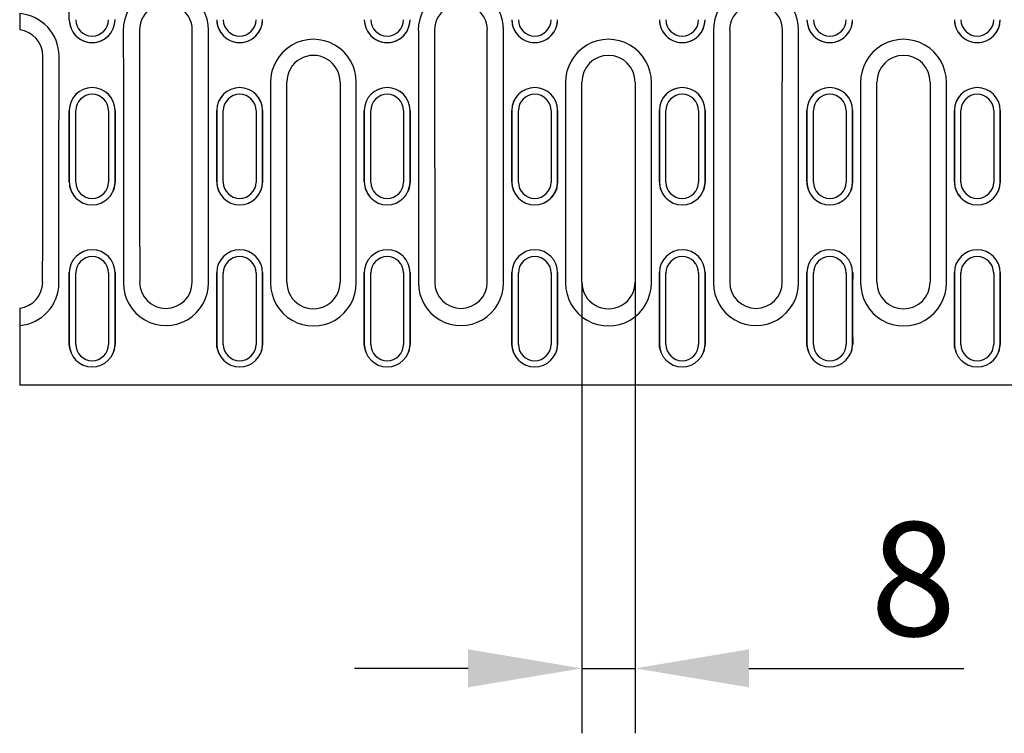
# Model space of a CAD drawing. Units: millimetres. Extents: x 99076 to 104235, y -2337 to 1795.
# Drawn here: x 99410 to 99562, y -2102 to -1992 of the extents above; entities that cross this region are included whole.
import ezdxf

# ---------------------------------------------------------------- set-up
doc = ezdxf.new("R2010")
doc.units = ezdxf.units.MM
doc.header["$LTSCALE"] = 2.5
doc.layers.get('Defpoints').update_dxf_attribs({"color": 10})
doc.layers.add('BEMASS', color=10, linetype='Continuous')
doc.layers.add('DUENN-18', color=10, linetype='Continuous')
doc.layers.add('SICHTBAR', color=10, linetype='Continuous', lineweight=25)
doc.styles.add('BEMSTIL', font='isocp3.shx', dxfattribs={"width": 0.8})
doc.dimstyles.new('BEMASS', dxfattribs={"dimtxt": 3.5, "dimasz": 3.5, "dimexe": 2, "dimexo": 0, "dimgap": 1, "dimtad": 1, "dimdec": 0, "dimtxsty": 'BEMSTIL', "dimcen": 3, "dimclrd": 256, "dimclre": 256, "dimclrt": 256, "dimadec": 0, "dimazin": 0, "dimtfac": 0.875, "dimtdec": 0, "dimtmove": 0, "dimatfit": 0, "dimfxl": 0, "dimtolj": 1, "dimlwd": 25, "dimlwe": 25, "dimarcsym": 0})

# ---------------------------------------------------------------- blocks, each defined once
blk = doc.blocks.new('*D111')
at = {"layer": 'BEMASS', "lineweight": 25, "transparency": 16777216}
for p, q in [((99496.78, -2032.86), (99496.78, -2102.29)), ((99504.98, -2032.86), (99504.98, -2102.29)), ((99479.28, -2092.29), (99461.78, -2092.29)), ((99496.78, -2092.29), (99504.98, -2092.29)), ((99522.48, -2092.29), (99555.58, -2092.29))]:
    blk.add_line(p, q, dxfattribs=at)
at = {"layer": 'BEMASS', "transparency": 16777216}
for points in [[(99479.28, -2089.37), (99479.28, -2095.21), (99496.78, -2092.29)], [(99522.48, -2089.37), (99522.48, -2095.21), (99504.98, -2092.29)]]:
    blk.add_solid(points, dxfattribs=at)
at = {"layer": 'Defpoints', "color": 0, "transparency": 16777216}
for p in [(99496.78, -2032.86), (99504.98, -2032.86), (99504.98, -2092.29)]:
    blk.add_point(p, dxfattribs=at)
at = {"layer": 'BEMASS', "transparency": 16777216, "insert": (99547.78, -2078.54), "char_height": 17.5, "attachment_point": 5, "style": 'BEMSTIL'}
blk.add_mtext('\\A1;8', dxfattribs=at)

msp = doc.modelspace()

# ---------------------------------------------------------------- linework, layer by layer
at = {"layer": 'DUENN-18'}
for p, q in [((99448.88, -2002.1), (99448.88, -2032.98)), ((99462.08, -2032.98), (99462.08, -2002.1)), ((99494.28, -2002.1), (99494.28, -2032.98)), ((99507.48, -2032.98), (99507.48, -2002.1)), ((99539.68, -2002.1), (99539.68, -2032.98)), ((99552.88, -2032.98), (99552.88, -2002.1)), ((99418.91, -2017.45), (99418.91, -2006.46)), ((99423.95, -2006.46), (99423.95, -2017.45)), ((99441.61, -2017.45), (99441.61, -2006.46)), ((99446.65, -2006.46), (99446.65, -2017.45)), ((99464.31, -2017.45), (99464.31, -2006.46)), ((99469.35, -2006.46), (99469.35, -2017.45)), ((99487.01, -2017.45), (99487.01, -2006.46)), ((99492.05, -2006.46), (99492.05, -2017.45)), ((99509.71, -2017.45), (99509.71, -2006.46)), ((99514.75, -2006.46), (99514.75, -2017.45)), ((99532.41, -2017.45), (99532.41, -2006.46)), ((99537.45, -2006.46), (99537.45, -2017.45)), ((99555.11, -2017.45), (99555.11, -2006.46)), ((99560.15, -2006.46), (99560.15, -2017.45)), ((99418.91, -2042.43), (99418.91, -2031.44)), ((99423.95, -2031.44), (99423.95, -2042.43)), ((99441.61, -2042.43), (99441.61, -2031.44)), ((99446.65, -2031.44), (99446.65, -2042.43)), ((99464.31, -2042.43), (99464.31, -2031.44)), ((99469.35, -2031.44), (99469.35, -2042.43)), ((99487.01, -2042.43), (99487.01, -2031.44)), ((99492.05, -2031.44), (99492.05, -2042.43)), ((99509.71, -2042.43), (99509.71, -2031.44)), ((99514.75, -2031.44), (99514.75, -2042.43)), ((99532.41, -2042.43), (99532.41, -2031.44)), ((99537.45, -2031.44), (99537.45, -2042.43)), ((99555.11, -2042.43), (99555.11, -2031.44)), ((99560.15, -2031.44), (99560.15, -2042.43))]:
    msp.add_line(p, q, dxfattribs=at)
for centre, radius, start, end in [((99432.78, -1994.06), 6.56, 359.8291, 180.468), ((99478.18, -1994.06), 6.56, 359.8291, 180.4816), ((99523.58, -1994.06), 6.56, 359.8291, 180.4813), ((99409.77, -1998.07), 6.56, 359.8844, 85.5705), ((99421.43, -1992.46), 2.52, 180, 0), ((99444.13, -1992.46), 2.52, 180, 0), ((99466.83, -1992.46), 2.52, 180, 0), ((99489.53, -1992.46), 2.52, 180, 0), ((99512.23, -1992.46), 2.52, 180, 0), ((99534.93, -1992.46), 2.52, 180, 0), ((99557.63, -1992.46), 2.52, 180, 0), ((99455.48, -2002.08), 6.6, 359.8328, 180.4859), ((99500.88, -2002.08), 6.6, 359.8328, 180.4859), ((99546.28, -2002.08), 6.6, 359.8328, 180.4859), ((99421.43, -2006.46), 2.52, 0.0224, 179.8628), ((99444.13, -2006.46), 2.52, 0.0224, 179.9776), ((99466.83, -2006.46), 2.52, 0.1372, 179.9776), ((99489.53, -2006.46), 2.52, 0.0223, 179.9777), ((99512.23, -2006.46), 2.52, 0.0223, 179.9777), ((99534.93, -2006.46), 2.52, 0.0224, 179.9017), ((99557.63, -2006.46), 2.52, 0.0224, 179.9776), ((99421.43, -2017.45), 2.52, 180.1372, 359.9776), ((99444.13, -2017.45), 2.52, 180.0223, 359.9777), ((99466.83, -2017.45), 2.52, 180.0224, 359.8628), ((99489.53, -2017.45), 2.52, 180.0222, 359.9778), ((99512.23, -2017.45), 2.52, 180.0222, 359.9778), ((99534.93, -2017.45), 2.52, 180.0983, 359.9777), ((99557.63, -2017.45), 2.52, 180.0224, 359.9776), ((99421.43, -2031.45), 2.52, 0.0896, 179.8377), ((99444.13, -2031.45), 2.52, 0.0895, 179.9104), ((99466.83, -2031.45), 2.52, 0.1623, 179.9104), ((99489.53, -2031.45), 2.52, 0.0895, 179.9105), ((99512.23, -2031.45), 2.52, 0.0895, 179.9105), ((99534.93, -2031.45), 2.52, 0.0895, 179.869), ((99557.63, -2031.45), 2.52, 0.0896, 179.9104), ((99409.77, -2032.98), 6.55, 274.4573, 0.0392), ((99432.78, -2032.99), 6.54, 179.8849, 0.4619), ((99455.48, -2033), 6.6, 179.8328, 0.4763), ((99478.18, -2032.99), 6.54, 179.8849, 0.4543), ((99500.88, -2033), 6.6, 179.8328, 0.4829), ((99523.58, -2032.99), 6.54, 179.8849, 0.4683), ((99546.28, -2033), 6.6, 179.8328, 0.4797), ((99421.43, -2042.42), 2.52, 180.1623, 359.9104), ((99444.13, -2042.42), 2.52, 180.0896, 359.9105), ((99466.83, -2042.42), 2.52, 180.0896, 359.8377), ((99489.53, -2042.42), 2.52, 180.0895, 359.9105), ((99512.23, -2042.42), 2.52, 180.0895, 359.9105), ((99534.93, -2042.42), 2.52, 180.131, 359.9105), ((99557.63, -2042.42), 2.52, 180.0896, 359.9104)]:
    msp.add_arc(centre, radius, start, end, dxfattribs=at)
for centre, start_param, end_param in [((99442.84, -1986.96), 1.578256, 1.619041), ((99422.72, -1986.96), 4.664144, 4.704929), ((99488.24, -1986.96), 1.578256, 1.619041), ((99468.12, -1986.96), 4.664144, 4.704929), ((99533.64, -1986.96), 1.578256, 1.619041), ((99513.52, -1986.96), 4.664144, 4.704929), ((99399.72, -1986.96), 4.664144, 4.700726)]:
    msp.add_ellipse(centre, major_axis=(0, 954.27), ratio=0.017409, start_param=start_param, end_param=end_param, dxfattribs=at)
at = {"layer": 'SICHTBAR'}
for p, q in [((99410.28, -1991.53), (99410.28, -1994.03)), ((99451.38, -2032.86), (99451.38, -2002.06)), ((99459.58, -2002.06), (99459.58, -2032.86)), ((99496.78, -2032.86), (99496.78, -2002.06)), ((99504.98, -2002.06), (99504.98, -2032.86)), ((99542.18, -2032.86), (99542.18, -2002.06)), ((99550.38, -2002.06), (99550.38, -2032.86)), ((99417.91, -2006.43), (99417.91, -2017.43)), ((99424.95, -2017.43), (99424.95, -2006.43)), ((99440.61, -2006.43), (99440.61, -2017.43)), ((99447.65, -2017.43), (99447.65, -2006.43)), ((99463.31, -2006.43), (99463.31, -2017.43)), ((99470.35, -2017.43), (99470.35, -2006.43)), ((99486.01, -2006.43), (99486.01, -2017.43)), ((99493.05, -2017.43), (99493.05, -2006.43)), ((99508.71, -2006.43), (99508.71, -2017.43)), ((99515.75, -2017.43), (99515.75, -2006.43)), ((99531.41, -2006.43), (99531.41, -2017.43)), ((99538.45, -2017.43), (99538.45, -2006.43)), ((99554.11, -2006.43), (99554.11, -2017.43)), ((99561.15, -2017.43), (99561.15, -2006.43)), ((99418.81, -2019.77), (99418.81, -2019.77)), ((99424.05, -2019.77), (99424.06, -2019.77)), ((99441.51, -2019.77), (99441.51, -2019.77)), ((99446.75, -2019.77), (99446.76, -2019.77)), ((99464.21, -2019.77), (99464.21, -2019.77)), ((99469.45, -2019.77), (99469.46, -2019.77)), ((99486.91, -2019.77), (99486.91, -2019.77)), ((99492.15, -2019.77), (99492.16, -2019.77)), ((99509.61, -2019.77), (99509.61, -2019.77)), ((99514.85, -2019.77), (99514.86, -2019.77)), ((99532.31, -2019.77), (99532.31, -2019.77)), ((99537.55, -2019.77), (99537.56, -2019.77)), ((99555.01, -2019.77), (99555.01, -2019.77)), ((99560.25, -2019.77), (99560.26, -2019.77)), ((99417.91, -2031.39), (99417.91, -2042.38)), ((99424.95, -2042.38), (99424.95, -2031.39)), ((99440.61, -2031.39), (99440.61, -2042.38)), ((99447.65, -2042.38), (99447.65, -2031.39)), ((99463.31, -2031.39), (99463.31, -2042.38)), ((99470.35, -2042.38), (99470.35, -2031.39)), ((99486.01, -2031.39), (99486.01, -2042.38)), ((99493.05, -2042.38), (99493.05, -2031.39)), ((99508.71, -2031.39), (99508.71, -2042.38)), ((99515.75, -2042.38), (99515.75, -2031.39)), ((99531.41, -2031.39), (99531.41, -2042.38)), ((99538.45, -2042.38), (99538.45, -2031.39)), ((99554.11, -2031.39), (99554.11, -2042.38)), ((99561.15, -2042.38), (99561.15, -2031.39)), ((99410.28, -2036.86), (99410.28, -2036.84)), ((99410.28, -2036.86), (99410.28, -2039.51)), ((99410.28, -2039.51), (99410.28, -2047.29)), ((99418.11, -2043.54), (99418.11, -2043.54)), ((99424.75, -2043.54), (99424.75, -2043.54)), ((99440.81, -2043.54), (99440.81, -2043.54)), ((99447.45, -2043.54), (99447.45, -2043.54)), ((99463.51, -2043.54), (99463.51, -2043.54)), ((99470.15, -2043.54), (99470.15, -2043.54)), ((99486.21, -2043.54), (99486.21, -2043.54)), ((99492.85, -2043.54), (99492.85, -2043.54)), ((99508.91, -2043.54), (99508.91, -2043.54)), ((99515.55, -2043.54), (99515.55, -2043.54)), ((99531.61, -2043.54), (99531.61, -2043.54)), ((99538.25, -2043.54), (99538.25, -2043.54)), ((99554.31, -2043.54), (99554.31, -2043.54)), ((99560.95, -2043.54), (99560.95, -2043.54)), ((99410.28, -2047.29), (99410.28, -2048.7)), ((99909.28, -2048.7), (99410.28, -2048.7))]:
    msp.add_line(p, q, dxfattribs=at)
at = {"layer": 'SICHTBAR', "flags": 128}
for points in [[(99424.95, -2017.42), (99424.76, -2018.57), (99424.19, -2019.6), (99424.04, -2019.75)], [(99447.65, -2017.42), (99447.46, -2018.57), (99446.89, -2019.6), (99446.74, -2019.75)], [(99470.35, -2017.42), (99470.16, -2018.57), (99469.59, -2019.6), (99469.44, -2019.75)], [(99493.05, -2017.42), (99492.86, -2018.57), (99492.29, -2019.6), (99492.14, -2019.75)], [(99515.75, -2017.42), (99515.56, -2018.57), (99514.99, -2019.6), (99514.84, -2019.75)], [(99538.45, -2017.42), (99538.26, -2018.57), (99537.69, -2019.6), (99537.54, -2019.75)], [(99561.15, -2017.42), (99560.96, -2018.57), (99560.39, -2019.6), (99560.24, -2019.75)], [(99418.16, -2043.53), (99417.94, -2042.79), (99417.91, -2042.37)], [(99424.95, -2042.37), (99424.77, -2043.49), (99424.74, -2043.53)], [(99440.86, -2043.53), (99440.64, -2042.79), (99440.61, -2042.37)], [(99447.65, -2042.37), (99447.47, -2043.49), (99447.44, -2043.53)], [(99463.56, -2043.53), (99463.34, -2042.79), (99463.31, -2042.37)], [(99470.35, -2042.37), (99470.17, -2043.49), (99470.14, -2043.53)], [(99486.26, -2043.53), (99486.04, -2042.79), (99486.01, -2042.37)], [(99493.05, -2042.37), (99492.87, -2043.49), (99492.84, -2043.53)], [(99508.96, -2043.53), (99508.74, -2042.79), (99508.71, -2042.37)], [(99515.75, -2042.37), (99515.57, -2043.49), (99515.54, -2043.53)], [(99531.66, -2043.53), (99531.44, -2042.79), (99531.41, -2042.37)], [(99538.45, -2042.37), (99538.27, -2043.49), (99538.24, -2043.53)], [(99554.36, -2043.53), (99554.14, -2042.79), (99554.11, -2042.37)], [(99561.15, -2042.37), (99560.97, -2043.49), (99560.94, -2043.53)]]:
    msp.add_lwpolyline(points, dxfattribs=at)
at = {"layer": 'SICHTBAR'}
for centre, radius, start, end in [((99432.78, -1994.06), 4.06, 359.8805, 180), ((99478.18, -1994.06), 4.06, 359.8805, 180), ((99523.58, -1994.06), 4.06, 0, 180.0814), ((99421.43, -1992.46), 3.52, 180, 0.1022), ((99421.43, -1992.46), 3.52, 180, 0), ((99444.13, -1992.46), 3.52, 180, 0.0966), ((99444.13, -1992.46), 3.52, 180, 0), ((99466.83, -1992.46), 3.52, 180, 0), ((99466.83, -1992.46), 3.52, 179.9563, 0), ((99489.53, -1992.46), 3.52, 180, 0), ((99489.53, -1992.46), 3.52, 179.9618, 0), ((99512.23, -1992.46), 3.52, 180, 0), ((99512.23, -1992.46), 3.52, 179.9618, 0), ((99534.93, -1992.46), 3.52, 180, 0), ((99534.93, -1992.46), 3.52, 179.9549, 0), ((99557.63, -1992.46), 3.52, 180, 0.0657), ((99557.63, -1992.46), 3.52, 180, 0), ((99409.78, -1998.06), 4.06, 359.7766, 82.9219), ((99455.48, -2002.06), 4.1, 0, 180.0513), ((99500.88, -2002.06), 4.1, 0.0919, 180), ((99546.28, -2002.06), 4.1, 0, 179.9568), ((99421.43, -2006.43), 3.52, 0.0746, 180), ((99421.43, -2006.43), 3.52, 0.0221, 179.7516), ((99444.13, -2006.43), 3.52, 0.0786, 180), ((99444.13, -2006.43), 3.52, 0.022, 179.7262), ((99466.83, -2006.43), 3.52, 0, 179.9184), ((99466.83, -2006.43), 3.52, 0.022, 179.7524), ((99489.53, -2006.43), 3.52, 0, 179.9184), ((99489.53, -2006.43), 3.52, 0.022, 179.7524), ((99512.23, -2006.43), 3.52, 0.0746, 180), ((99512.23, -2006.43), 3.52, 0.0221, 179.7516), ((99534.93, -2006.43), 3.52, 0.107, 180), ((99534.93, -2006.43), 3.52, 0.0222, 179.7511), ((99557.63, -2006.43), 3.52, 0, 179.9765), ((99557.63, -2006.43), 3.52, 0.0221, 179.752), ((99421.34, -2017.43), 3.43, 179.9145, 222.8841), ((99421.43, -2017.43), 3.52, 180.022, 359.7524), ((99444.04, -2017.43), 3.43, 179.9171, 222.8807), ((99444.13, -2017.43), 3.52, 180.0219, 359.7782), ((99466.74, -2017.43), 3.43, 179.9171, 222.8807), ((99466.83, -2017.43), 3.52, 180.0221, 359.7516), ((99489.44, -2017.43), 3.43, 179.9171, 222.8807), ((99489.53, -2017.43), 3.52, 180.0221, 359.7516), ((99512.14, -2017.43), 3.43, 179.9145, 222.8835), ((99512.23, -2017.43), 3.52, 180.022, 359.7524), ((99534.84, -2017.43), 3.43, 179.9145, 222.8841), ((99534.93, -2017.43), 3.52, 180.0221, 359.7515), ((99557.54, -2017.43), 3.43, 179.9158, 222.8824), ((99557.63, -2017.43), 3.52, 180.022, 359.752), ((99421.43, -2031.4), 3.52, 0.0884, 179.4978), ((99444.13, -2031.4), 3.52, 0.0883, 179.4847), ((99466.83, -2031.4), 3.52, 0.0883, 179.4982), ((99489.53, -2031.4), 3.52, 0.0883, 179.4982), ((99512.23, -2031.4), 3.52, 0.0884, 179.4978), ((99534.93, -2031.4), 3.52, 0.0884, 179.4975), ((99557.63, -2031.4), 3.52, 0.0884, 179.498), ((99409.78, -2032.85), 4.04, 277.11, 359.7654), ((99432.78, -2032.85), 4.04, 180.1595, 359.9156), ((99455.48, -2032.86), 4.1, 179.9487, 0), ((99478.18, -2032.85), 4.04, 180.119, 359.9157), ((99500.88, -2032.86), 4.1, 179.9435, 0), ((99523.58, -2032.85), 4.04, 180.119, 359.9157), ((99546.28, -2032.86), 4.1, 180, 359.9569), ((99421.43, -2042.37), 3.52, 180.0883, 359.4982), ((99444.13, -2042.37), 3.52, 180.0882, 359.5104), ((99466.83, -2042.37), 3.52, 180.0884, 359.4978), ((99489.53, -2042.37), 3.52, 180.0884, 359.4978), ((99512.23, -2042.37), 3.52, 180.0883, 359.4982), ((99534.93, -2042.37), 3.52, 180.0884, 359.4977), ((99557.63, -2042.37), 3.52, 180.0884, 359.498)]:
    msp.add_arc(centre, radius, start, end, dxfattribs=at)
for centre, major_axis, ratio, start_param, end_param in [((99401.25, -1986.96), (0, 954.27), 0.017455, 4.706625, 4.718153), ((99445.34, -1986.96), (0, 951.77), 0.017455, 1.578256, 1.619041), ((99420.22, -1986.96), (0, 951.77), 0.017455, 4.664144, 4.704929), ((99490.74, -1986.96), (0, 951.77), 0.017455, 1.578256, 1.619041), ((99465.62, -1986.96), (0, 951.77), 0.017455, 4.664144, 4.704929), ((99536.14, -1986.96), (0, 951.77), 0.017455, 1.578256, 1.619041), ((99511.02, -1986.96), (0, 951.77), 0.017455, 4.664144, 4.704929), ((99397.22, -1986.96), (0, 951.77), 0.017455, 4.664144, 4.700726), ((99401.25, -1986.96), (-0.44, 954.27), 0.017449, 4.680449, 4.691977), ((99441.61, -1986.96), (0.44, 954.27), 0.017449, 1.591209, 1.602736), ((99423.95, -1986.96), (-0.44, 954.27), 0.017449, 4.680449, 4.691977), ((99464.31, -1986.96), (0.44, 954.27), 0.017449, 1.591209, 1.602736), ((99446.65, -1986.96), (-0.44, 954.27), 0.017449, 4.680449, 4.691977), ((99487.01, -1986.96), (0.44, 954.27), 0.017449, 1.591209, 1.602736), ((99469.35, -1986.96), (-0.44, 954.27), 0.017449, 4.680449, 4.691977), ((99509.71, -1986.96), (0.44, 954.27), 0.017449, 1.591209, 1.602736), ((99492.05, -1986.96), (-0.44, 954.27), 0.017449, 4.680449, 4.691977), ((99532.41, -1986.96), (0.44, 954.27), 0.017449, 1.591209, 1.602736), ((99514.75, -1986.96), (-0.44, 954.27), 0.017449, 4.680449, 4.691977), ((99555.11, -1986.96), (0.44, 954.27), 0.017449, 1.591209, 1.602736), ((99537.45, -1986.96), (-0.44, 954.27), 0.017449, 4.680449, 4.691977), ((99577.81, -1986.96), (0.44, 954.27), 0.017449, 1.591209, 1.602736), ((99401.25, -1986.96), (-0.87, 954.27), 0.017431, 4.654273, 4.665801), ((99441.61, -1986.96), (0.87, 954.27), 0.017431, 1.617385, 1.628912), ((99423.95, -1986.96), (-0.87, 954.27), 0.017431, 4.654273, 4.665801), ((99464.31, -1986.96), (0.87, 954.27), 0.017431, 1.617385, 1.628912), ((99446.65, -1986.96), (-0.87, 954.27), 0.017431, 4.654273, 4.665801), ((99487.01, -1986.96), (0.87, 954.27), 0.017431, 1.617385, 1.628912), ((99469.35, -1986.96), (-0.87, 954.27), 0.017431, 4.654273, 4.665801), ((99509.71, -1986.96), (0.87, 954.27), 0.017431, 1.617385, 1.628912), ((99492.05, -1986.96), (-0.87, 954.27), 0.017431, 4.654273, 4.665801), ((99532.41, -1986.96), (0.87, 954.27), 0.017431, 1.617385, 1.628912), ((99514.75, -1986.96), (-0.87, 954.27), 0.017431, 4.654273, 4.665801), ((99555.11, -1986.96), (0.87, 954.27), 0.017431, 1.617385, 1.628912), ((99537.45, -1986.96), (-0.87, 954.27), 0.017431, 4.654273, 4.665801), ((99577.81, -1986.96), (0.87, 954.27), 0.017431, 1.617385, 1.628912)]:
    msp.add_ellipse(centre, major_axis=major_axis, ratio=ratio, start_param=start_param, end_param=end_param, dxfattribs=at)

# ---------------------------------------------------------------- dimensions: what is measured, and where the dimension line sits
at = {"layer": 'BEMASS'}
dim = msp.add_linear_dim(base=(99504.98, -2092.29), p1=(99496.78, -2032.86), p2=(99504.98, -2032.86), dimstyle='BEMASS', override={"dimscale": 5, "dimexe": 2, "dimgap": 1, "dimdec": 0, "dimtdec": 0, "dimtmove": 0, "dimatfit": 0}, dxfattribs=at)
dim.commit()
dim.dimension.update_dxf_attribs({"geometry": '*D111', "text_midpoint": (99547.78, -2078.54)})

doc.saveas('drawing.dxf')
